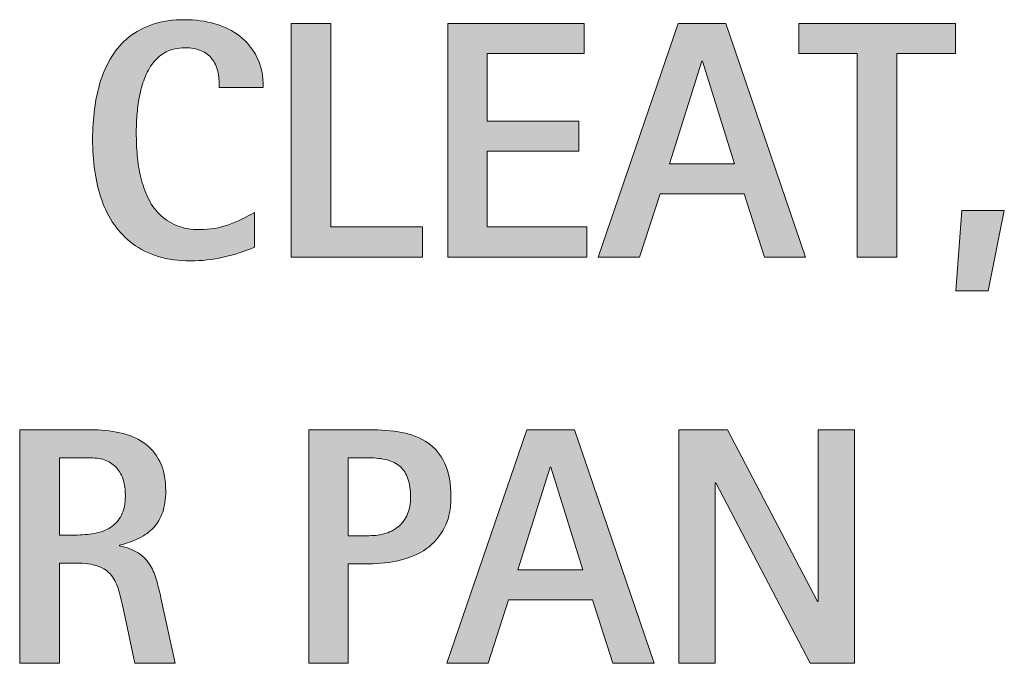
# Model space of a CAD drawing. Extents: x -14 to 591, y 228 to 598.
# Drawn here: x 514 to 567, y 484 to 519 of the extents above; entities that cross this region are included whole.
import ezdxf

# ---------------------------------------------------------------- set-up
doc = ezdxf.new("R2010")
doc.units = 0
doc.header["$MEASUREMENT"] = 0
doc.layers.add('text', color=7, linetype='Continuous')

# ---------------------------------------------------------------- blocks, each defined once
blk = doc.blocks.new('block 5')
at = {"layer": 'text'}
h = blk.add_hatch(color=7, dxfattribs=at)
h.dxf.hatch_style = 2
edge = h.paths.add_edge_path()
edge.add_spline(control_points=[(525.104, 514.905), (525.11, 515.221), (525.083, 515.508), (525.021, 515.766), (524.96, 516.024), (524.856, 516.245), (524.714, 516.43), (524.569, 516.614), (524.38, 516.757), (524.142, 516.86), (523.905, 516.962), (523.613, 517.014), (523.268, 517.014), (522.887, 517.014), (522.56, 516.942), (522.288, 516.799), (522.015, 516.655), (521.783, 516.461), (521.593, 516.219), (521.402, 515.975), (521.249, 515.697), (521.132, 515.383), (521.015, 515.07), (520.924, 514.747), (520.859, 514.413), (520.795, 514.079), (520.751, 513.743), (520.728, 513.407), (520.704, 513.069), (520.692, 512.76), (520.692, 512.479), (520.692, 512.092), (520.71, 511.698), (520.745, 511.297), (520.78, 510.895), (520.843, 510.504), (520.935, 510.124), (521.024, 509.743), (521.149, 509.383), (521.308, 509.047), (521.466, 508.709), (521.671, 508.416), (521.923, 508.164), (522.175, 507.912), (522.477, 507.712), (522.828, 507.566), (523.18, 507.419), (523.596, 507.346), (524.076, 507.346), (524.604, 507.346), (525.108, 507.432), (525.593, 507.606), (526.075, 507.778), (526.537, 507.997), (526.977, 508.26), (526.977, 508.26), (526.977, 506.406), (526.977, 506.406), (526.449, 506.183), (525.896, 506.007), (525.315, 505.878), (524.735, 505.75), (524.161, 505.685), (523.593, 505.685), (522.942, 505.685), (522.362, 505.764), (521.853, 505.922), (521.343, 506.081), (520.895, 506.303), (520.508, 506.59), (520.121, 506.877), (519.792, 507.219), (519.519, 507.614), (519.247, 508.01), (519.025, 508.448), (518.855, 508.928), (518.686, 509.409), (518.562, 509.921), (518.486, 510.466), (518.41, 511.011), (518.372, 511.574), (518.372, 512.154), (518.372, 512.699), (518.405, 513.233), (518.474, 513.758), (518.54, 514.282), (518.649, 514.78), (518.798, 515.252), (518.948, 515.723), (519.146, 516.159), (519.396, 516.557), (519.645, 516.956), (519.95, 517.299), (520.31, 517.59), (520.671, 517.879), (521.095, 518.105), (521.585, 518.266), (522.073, 518.427), (522.635, 518.508), (523.268, 518.508), (523.836, 518.508), (524.372, 518.435), (524.876, 518.289), (525.38, 518.142), (525.822, 517.92), (526.203, 517.625), (526.584, 517.329), (526.886, 516.956), (527.108, 516.504), (527.331, 516.053), (527.442, 515.52), (527.442, 514.905), (527.442, 514.905), (525.104, 514.905), (525.104, 514.905)], knot_values=[0, 0, 0, 0, 1, 1, 1, 2, 2, 2, 3, 3, 3, 4, 4, 4, 5, 5, 5, 6, 6, 6, 7, 7, 7, 8, 8, 8, 9, 9, 9, 10, 10, 10, 11, 11, 11, 12, 12, 12, 13, 13, 13, 14, 14, 14, 15, 15, 15, 16, 16, 16, 17, 17, 17, 18, 18, 18, 19, 19, 19, 20, 20, 20, 21, 21, 21, 22, 22, 22, 23, 23, 23, 24, 24, 24, 25, 25, 25, 26, 26, 26, 27, 27, 27, 28, 28, 28, 29, 29, 29, 30, 30, 30, 31, 31, 31, 32, 32, 32, 33, 33, 33, 34, 34, 34, 35, 35, 35, 36, 36, 36, 37, 37, 37, 38, 38, 38, 38], degree=3, periodic=1)
h = blk.add_hatch(color=7, dxfattribs=at)
h.dxf.hatch_style = 2
h.paths.add_polyline_path([(528.928, 505.887), (528.928, 518.306), (531.028, 518.306), (531.028, 507.487), (535.906, 507.487), (535.906, 505.887)])
h = blk.add_hatch(color=7, dxfattribs=at)
h.dxf.hatch_style = 2
h.paths.add_polyline_path([(537.242, 505.887), (537.242, 518.306), (544.493, 518.306), (544.493, 516.707), (539.343, 516.707), (539.343, 513.121), (544.221, 513.121), (544.221, 511.521), (539.343, 511.521), (539.343, 507.487), (544.634, 507.487), (544.634, 505.887)])
h = blk.add_hatch(color=7, dxfattribs=at)
h.dxf.hatch_style = 2
h.paths.add_polyline_path([(554.073, 505.887), (552.992, 509.253), (548.527, 509.253), (547.446, 505.887), (545.249, 505.887), (549.494, 518.306), (552.034, 518.306), (556.262, 505.887)])
h.paths.add_polyline_path([(550.777, 516.311), (550.742, 516.311), (549.028, 510.853), (552.482, 510.853)])
h = blk.add_hatch(color=7, dxfattribs=at)
h.dxf.hatch_style = 2
h.paths.add_polyline_path([(561.122, 516.707), (561.122, 505.887), (559.013, 505.887), (559.013, 516.707), (555.901, 516.707), (555.901, 518.306), (564.233, 518.306), (564.233, 516.707)])
h = blk.add_hatch(color=7, dxfattribs=at)
h.dxf.hatch_style = 2
h.paths.add_polyline_path([(565.974, 504.085), (564.251, 504.085), (564.576, 508.357), (566.826, 508.357)])
h = blk.add_hatch(color=7, dxfattribs=at)
h.dxf.hatch_style = 2
edge = h.paths.add_edge_path()
edge.add_spline(control_points=[(520.622, 484.288), (520.622, 484.288), (520.042, 486.968), (520.042, 486.968), (519.948, 487.419), (519.855, 487.81), (519.765, 488.141), (519.674, 488.472), (519.541, 488.749), (519.365, 488.967), (519.189, 489.188), (518.952, 489.35), (518.653, 489.456), (518.354, 489.561), (517.947, 489.614), (517.432, 489.614), (517.432, 489.614), (516.605, 489.614), (516.605, 489.614), (516.605, 489.614), (516.605, 484.288), (516.605, 484.288), (516.605, 484.288), (514.496, 484.288), (514.496, 484.288), (514.496, 484.288), (514.496, 496.707), (514.496, 496.707), (514.496, 496.707), (518.258, 496.707), (518.258, 496.707), (518.814, 496.707), (519.336, 496.654), (519.822, 496.548), (520.309, 496.443), (520.731, 496.265), (521.093, 496.016), (521.452, 495.767), (521.736, 495.433), (521.944, 495.014), (522.152, 494.595), (522.257, 494.073), (522.257, 493.446), (522.257, 493.018), (522.202, 492.646), (522.095, 492.33), (521.985, 492.013), (521.827, 491.741), (521.62, 491.512), (521.411, 491.284), (521.153, 491.093), (520.847, 490.941), (520.538, 490.789), (520.188, 490.666), (519.796, 490.572), (519.796, 490.572), (519.796, 490.537), (519.796, 490.537), (520.206, 490.449), (520.535, 490.323), (520.784, 490.159), (521.033, 489.995), (521.235, 489.796), (521.392, 489.565), (521.546, 489.333), (521.666, 489.069), (521.751, 488.77), (521.836, 488.471), (521.92, 488.14), (522.002, 487.777), (522.002, 487.777), (522.758, 484.288), (522.758, 484.288), (522.758, 484.288), (520.622, 484.288), (520.622, 484.288)], knot_values=[0, 0, 0, 0, 1, 1, 1, 2, 2, 2, 3, 3, 3, 4, 4, 4, 5, 5, 5, 6, 6, 6, 7, 7, 7, 8, 8, 8, 9, 9, 9, 10, 10, 10, 11, 11, 11, 12, 12, 12, 13, 13, 13, 14, 14, 14, 15, 15, 15, 16, 16, 16, 17, 17, 17, 18, 18, 18, 19, 19, 19, 20, 20, 20, 21, 21, 21, 22, 22, 22, 23, 23, 23, 24, 24, 24, 25, 25, 25, 25], degree=3, periodic=1)
edge = h.paths.add_edge_path()
edge.add_spline(control_points=[(520.112, 493.217), (520.112, 493.516), (520.075, 493.789), (520.003, 494.035), (519.929, 494.281), (519.814, 494.492), (519.659, 494.667), (519.504, 494.843), (519.311, 494.978), (519.079, 495.072), (518.848, 495.166), (518.574, 495.212), (518.258, 495.212), (518.258, 495.212), (516.605, 495.212), (516.605, 495.212), (516.605, 495.212), (516.605, 491.108), (516.605, 491.108), (516.605, 491.108), (517.432, 491.108), (517.432, 491.108), (517.801, 491.108), (518.147, 491.137), (518.474, 491.196), (518.798, 491.254), (519.082, 491.361), (519.325, 491.516), (519.568, 491.671), (519.761, 491.885), (519.901, 492.159), (520.042, 492.43), (520.112, 492.784), (520.112, 493.217)], knot_values=[0, 0, 0, 0, 1, 1, 1, 2, 2, 2, 3, 3, 3, 4, 4, 4, 5, 5, 5, 6, 6, 6, 7, 7, 7, 8, 8, 8, 9, 9, 9, 10, 10, 10, 11, 11, 11, 11], degree=3, periodic=1)
h = blk.add_hatch(color=7, dxfattribs=at)
h.dxf.hatch_style = 2
edge = h.paths.add_edge_path()
edge.add_spline(control_points=[(537.418, 493.129), (537.418, 492.479), (537.299, 491.928), (537.062, 491.477), (536.824, 491.026), (536.505, 490.66), (536.104, 490.378), (535.702, 490.097), (535.238, 489.893), (534.711, 489.768), (534.184, 489.641), (533.633, 489.579), (533.059, 489.579), (533.059, 489.579), (531.96, 489.579), (531.96, 489.579), (531.96, 489.579), (531.96, 484.288), (531.96, 484.288), (531.96, 484.288), (529.859, 484.288), (529.859, 484.288), (529.859, 484.288), (529.859, 496.707), (529.859, 496.707), (529.859, 496.707), (533.059, 496.707), (533.059, 496.707), (533.691, 496.707), (534.274, 496.657), (534.808, 496.557), (535.341, 496.458), (535.801, 496.274), (536.188, 496.008), (536.574, 495.741), (536.876, 495.376), (537.093, 494.914), (537.31, 494.451), (537.418, 493.856), (537.418, 493.129)], knot_values=[0, 0, 0, 0, 1, 1, 1, 2, 2, 2, 3, 3, 3, 4, 4, 4, 5, 5, 5, 6, 6, 6, 7, 7, 7, 8, 8, 8, 9, 9, 9, 10, 10, 10, 11, 11, 11, 12, 12, 12, 13, 13, 13, 13], degree=3, periodic=1)
edge = h.paths.add_edge_path()
edge.add_spline(control_points=[(535.273, 493.129), (535.273, 493.51), (535.227, 493.833), (535.133, 494.1), (535.039, 494.367), (534.9, 494.583), (534.715, 494.747), (534.531, 494.911), (534.299, 495.029), (534.021, 495.102), (533.742, 495.175), (533.422, 495.212), (533.059, 495.212), (533.059, 495.212), (531.96, 495.212), (531.96, 495.212), (531.96, 495.212), (531.96, 491.073), (531.96, 491.073), (531.96, 491.073), (533.059, 491.073), (533.059, 491.073), (533.387, 491.073), (533.688, 491.115), (533.959, 491.2), (534.232, 491.285), (534.465, 491.414), (534.658, 491.586), (534.852, 491.759), (535.002, 491.973), (535.111, 492.229), (535.219, 492.483), (535.273, 492.784), (535.273, 493.129)], knot_values=[0, 0, 0, 0, 1, 1, 1, 2, 2, 2, 3, 3, 3, 4, 4, 4, 5, 5, 5, 6, 6, 6, 7, 7, 7, 8, 8, 8, 9, 9, 9, 10, 10, 10, 11, 11, 11, 11], degree=3, periodic=1)
h = blk.add_hatch(color=7, dxfattribs=at)
h.dxf.hatch_style = 2
h.paths.add_polyline_path([(546.022, 484.288), (544.941, 487.654), (540.477, 487.654), (539.396, 484.288), (537.198, 484.288), (541.443, 496.707), (543.983, 496.707), (548.211, 484.288)])
h.paths.add_polyline_path([(542.727, 494.711), (542.691, 494.711), (540.978, 489.253), (544.432, 489.253)])
h = blk.add_hatch(color=7, dxfattribs=at)
h.dxf.hatch_style = 2
h.paths.add_polyline_path([(556.508, 484.288), (551.489, 493.885), (551.454, 493.885), (551.454, 484.288), (549.529, 484.288), (549.529, 496.707), (552.113, 496.707), (556.903, 487.566), (556.938, 487.566), (556.938, 496.707), (558.863, 496.707), (558.863, 484.288)])
at = {"layer": 'text', "lineweight": 0}
for points in [[(528.928, 505.887), (528.928, 518.306), (531.028, 518.306), (531.028, 507.487), (535.906, 507.487), (535.906, 505.887), (528.928, 505.887)], [(537.242, 505.887), (537.242, 518.306), (544.493, 518.306), (544.493, 516.707), (539.343, 516.707), (539.343, 513.121), (544.221, 513.121), (544.221, 511.521), (539.343, 511.521), (539.343, 507.487), (544.634, 507.487), (544.634, 505.887), (537.242, 505.887)], [(554.073, 505.887), (552.992, 509.253), (548.527, 509.253), (547.446, 505.887), (545.249, 505.887), (549.494, 518.306), (552.034, 518.306), (556.262, 505.887), (554.073, 505.887)], [(561.122, 516.707), (561.122, 505.887), (559.013, 505.887), (559.013, 516.707), (555.901, 516.707), (555.901, 518.306), (564.233, 518.306), (564.233, 516.707), (561.122, 516.707)], [(550.777, 516.311), (550.742, 516.311), (549.028, 510.853), (552.482, 510.853), (550.777, 516.311)], [(565.974, 504.085), (564.251, 504.085), (564.576, 508.357), (566.826, 508.357), (565.974, 504.085)], [(546.022, 484.288), (544.941, 487.654), (540.477, 487.654), (539.396, 484.288), (537.198, 484.288), (541.443, 496.707), (543.983, 496.707), (548.211, 484.288), (546.022, 484.288)], [(556.508, 484.288), (551.489, 493.885), (551.454, 493.885), (551.454, 484.288), (549.529, 484.288), (549.529, 496.707), (552.113, 496.707), (556.903, 487.566), (556.938, 487.566), (556.938, 496.707), (558.863, 496.707), (558.863, 484.288), (556.508, 484.288)], [(542.727, 494.711), (542.691, 494.711), (540.978, 489.253), (544.432, 489.253), (542.727, 494.711)]]:
    blk.add_lwpolyline(points, dxfattribs=at)
for points, knots in [([(525.104, 514.905), (525.11, 515.221), (525.083, 515.508), (525.021, 515.766), (524.96, 516.024), (524.856, 516.245), (524.714, 516.43), (524.569, 516.614), (524.38, 516.757), (524.142, 516.86), (523.905, 516.962), (523.613, 517.014), (523.268, 517.014), (522.887, 517.014), (522.56, 516.942), (522.288, 516.799), (522.015, 516.655), (521.783, 516.461), (521.593, 516.219), (521.402, 515.975), (521.249, 515.697), (521.132, 515.383), (521.015, 515.07), (520.924, 514.747), (520.859, 514.413), (520.795, 514.079), (520.751, 513.743), (520.728, 513.407), (520.704, 513.069), (520.692, 512.76), (520.692, 512.479), (520.692, 512.092), (520.71, 511.698), (520.745, 511.297), (520.78, 510.895), (520.843, 510.504), (520.935, 510.124), (521.024, 509.743), (521.149, 509.383), (521.308, 509.047), (521.466, 508.709), (521.671, 508.416), (521.923, 508.164), (522.175, 507.912), (522.477, 507.712), (522.828, 507.566), (523.18, 507.419), (523.596, 507.346), (524.076, 507.346), (524.604, 507.346), (525.108, 507.432), (525.593, 507.606), (526.075, 507.778), (526.537, 507.997), (526.977, 508.26), (526.977, 508.26), (526.977, 506.406), (526.977, 506.406), (526.449, 506.183), (525.896, 506.007), (525.315, 505.878), (524.735, 505.75), (524.161, 505.685), (523.593, 505.685), (522.942, 505.685), (522.362, 505.764), (521.853, 505.922), (521.343, 506.081), (520.895, 506.303), (520.508, 506.59), (520.121, 506.877), (519.792, 507.219), (519.519, 507.614), (519.247, 508.01), (519.025, 508.448), (518.855, 508.928), (518.686, 509.409), (518.562, 509.921), (518.486, 510.466), (518.41, 511.011), (518.372, 511.574), (518.372, 512.154), (518.372, 512.699), (518.405, 513.233), (518.474, 513.758), (518.54, 514.282), (518.649, 514.78), (518.798, 515.252), (518.948, 515.723), (519.146, 516.159), (519.396, 516.557), (519.645, 516.956), (519.95, 517.299), (520.31, 517.59), (520.671, 517.879), (521.095, 518.105), (521.585, 518.266), (522.073, 518.427), (522.635, 518.508), (523.268, 518.508), (523.836, 518.508), (524.372, 518.435), (524.876, 518.289), (525.38, 518.142), (525.822, 517.92), (526.203, 517.625), (526.584, 517.329), (526.886, 516.956), (527.108, 516.504), (527.331, 516.053), (527.442, 515.52), (527.442, 514.905), (527.442, 514.905), (525.104, 514.905), (525.104, 514.905)], [0, 0, 0, 0, 1, 1, 1, 2, 2, 2, 3, 3, 3, 4, 4, 4, 5, 5, 5, 6, 6, 6, 7, 7, 7, 8, 8, 8, 9, 9, 9, 10, 10, 10, 11, 11, 11, 12, 12, 12, 13, 13, 13, 14, 14, 14, 15, 15, 15, 16, 16, 16, 17, 17, 17, 18, 18, 18, 19, 19, 19, 20, 20, 20, 21, 21, 21, 22, 22, 22, 23, 23, 23, 24, 24, 24, 25, 25, 25, 26, 26, 26, 27, 27, 27, 28, 28, 28, 29, 29, 29, 30, 30, 30, 31, 31, 31, 32, 32, 32, 33, 33, 33, 34, 34, 34, 35, 35, 35, 36, 36, 36, 37, 37, 37, 38, 38, 38, 38]), ([(520.622, 484.288), (520.622, 484.288), (520.042, 486.968), (520.042, 486.968), (519.948, 487.419), (519.855, 487.81), (519.765, 488.141), (519.674, 488.472), (519.541, 488.749), (519.365, 488.967), (519.189, 489.188), (518.952, 489.35), (518.653, 489.456), (518.354, 489.561), (517.947, 489.614), (517.432, 489.614), (517.432, 489.614), (516.605, 489.614), (516.605, 489.614), (516.605, 489.614), (516.605, 484.288), (516.605, 484.288), (516.605, 484.288), (514.496, 484.288), (514.496, 484.288), (514.496, 484.288), (514.496, 496.707), (514.496, 496.707), (514.496, 496.707), (518.258, 496.707), (518.258, 496.707), (518.814, 496.707), (519.336, 496.654), (519.822, 496.548), (520.309, 496.443), (520.731, 496.265), (521.093, 496.016), (521.452, 495.767), (521.736, 495.433), (521.944, 495.014), (522.152, 494.595), (522.257, 494.073), (522.257, 493.446), (522.257, 493.018), (522.202, 492.646), (522.095, 492.33), (521.985, 492.013), (521.827, 491.741), (521.62, 491.512), (521.411, 491.284), (521.153, 491.093), (520.847, 490.941), (520.538, 490.789), (520.188, 490.666), (519.796, 490.572), (519.796, 490.572), (519.796, 490.537), (519.796, 490.537), (520.206, 490.449), (520.535, 490.323), (520.784, 490.159), (521.033, 489.995), (521.235, 489.796), (521.392, 489.565), (521.546, 489.333), (521.666, 489.069), (521.751, 488.77), (521.836, 488.471), (521.92, 488.14), (522.002, 487.777), (522.002, 487.777), (522.758, 484.288), (522.758, 484.288), (522.758, 484.288), (520.622, 484.288), (520.622, 484.288)], [0, 0, 0, 0, 1, 1, 1, 2, 2, 2, 3, 3, 3, 4, 4, 4, 5, 5, 5, 6, 6, 6, 7, 7, 7, 8, 8, 8, 9, 9, 9, 10, 10, 10, 11, 11, 11, 12, 12, 12, 13, 13, 13, 14, 14, 14, 15, 15, 15, 16, 16, 16, 17, 17, 17, 18, 18, 18, 19, 19, 19, 20, 20, 20, 21, 21, 21, 22, 22, 22, 23, 23, 23, 24, 24, 24, 25, 25, 25, 25]), ([(537.418, 493.129), (537.418, 492.479), (537.299, 491.928), (537.062, 491.477), (536.824, 491.026), (536.505, 490.66), (536.104, 490.378), (535.702, 490.097), (535.238, 489.893), (534.711, 489.768), (534.184, 489.641), (533.633, 489.579), (533.059, 489.579), (533.059, 489.579), (531.96, 489.579), (531.96, 489.579), (531.96, 489.579), (531.96, 484.288), (531.96, 484.288), (531.96, 484.288), (529.859, 484.288), (529.859, 484.288), (529.859, 484.288), (529.859, 496.707), (529.859, 496.707), (529.859, 496.707), (533.059, 496.707), (533.059, 496.707), (533.691, 496.707), (534.274, 496.657), (534.808, 496.557), (535.341, 496.458), (535.801, 496.274), (536.188, 496.008), (536.574, 495.741), (536.876, 495.376), (537.093, 494.914), (537.31, 494.451), (537.418, 493.856), (537.418, 493.129)], [0, 0, 0, 0, 1, 1, 1, 2, 2, 2, 3, 3, 3, 4, 4, 4, 5, 5, 5, 6, 6, 6, 7, 7, 7, 8, 8, 8, 9, 9, 9, 10, 10, 10, 11, 11, 11, 12, 12, 12, 13, 13, 13, 13]), ([(520.112, 493.217), (520.112, 493.516), (520.075, 493.789), (520.003, 494.035), (519.929, 494.281), (519.814, 494.492), (519.659, 494.667), (519.504, 494.843), (519.311, 494.978), (519.079, 495.072), (518.848, 495.166), (518.574, 495.212), (518.258, 495.212), (518.258, 495.212), (516.605, 495.212), (516.605, 495.212), (516.605, 495.212), (516.605, 491.108), (516.605, 491.108), (516.605, 491.108), (517.432, 491.108), (517.432, 491.108), (517.801, 491.108), (518.147, 491.137), (518.474, 491.196), (518.798, 491.254), (519.082, 491.361), (519.325, 491.516), (519.568, 491.671), (519.761, 491.885), (519.901, 492.159), (520.042, 492.43), (520.112, 492.784), (520.112, 493.217)], [0, 0, 0, 0, 1, 1, 1, 2, 2, 2, 3, 3, 3, 4, 4, 4, 5, 5, 5, 6, 6, 6, 7, 7, 7, 8, 8, 8, 9, 9, 9, 10, 10, 10, 11, 11, 11, 11]), ([(535.273, 493.129), (535.273, 493.51), (535.227, 493.833), (535.133, 494.1), (535.039, 494.367), (534.9, 494.583), (534.715, 494.747), (534.531, 494.911), (534.299, 495.029), (534.021, 495.102), (533.742, 495.175), (533.422, 495.212), (533.059, 495.212), (533.059, 495.212), (531.96, 495.212), (531.96, 495.212), (531.96, 495.212), (531.96, 491.073), (531.96, 491.073), (531.96, 491.073), (533.059, 491.073), (533.059, 491.073), (533.387, 491.073), (533.688, 491.115), (533.959, 491.2), (534.232, 491.285), (534.465, 491.414), (534.658, 491.586), (534.852, 491.759), (535.002, 491.973), (535.111, 492.229), (535.219, 492.483), (535.273, 492.784), (535.273, 493.129)], [0, 0, 0, 0, 1, 1, 1, 2, 2, 2, 3, 3, 3, 4, 4, 4, 5, 5, 5, 6, 6, 6, 7, 7, 7, 8, 8, 8, 9, 9, 9, 10, 10, 10, 11, 11, 11, 11])]:
    blk.add_open_spline(points, degree=3, knots=knots, dxfattribs=at)

msp = doc.modelspace()

# ---------------------------------------------------------------- block references
at = {"layer": 'text'}
msp.add_blockref('block 5', (0, 0), dxfattribs=at)

doc.saveas('drawing.dxf')
